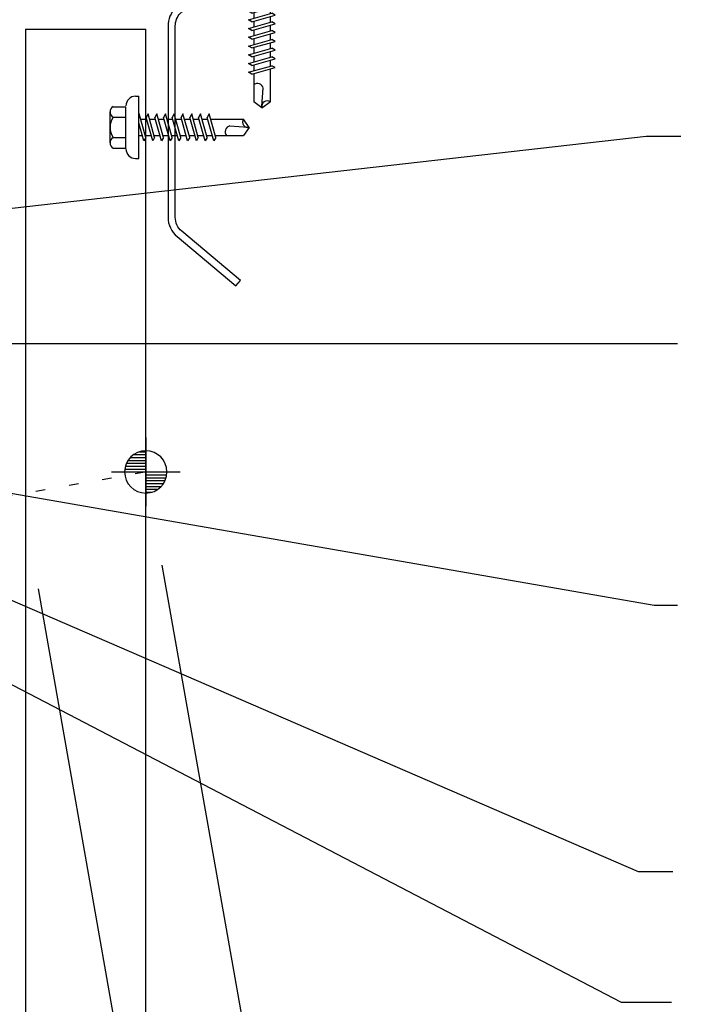
# Model space of a CAD drawing. Extents: x 7.3 to 44.3, y 13 to 44.1.
# Drawn here: x 30 to 36.9, y 18.2 to 28.4 of the extents above; entities that cross this region are included whole.
import ezdxf

# ---------------------------------------------------------------- set-up
doc = ezdxf.new("R2010")
doc.units = 0
doc.header["$LTSCALE"] = 4
doc.header["$MEASUREMENT"] = 0
doc.linetypes.add('DOT2', pattern=[0.125, 0, -0.125])
doc.layers.get('0').update_dxf_attribs({"linetype": 'CONTINUOUS'})
for name, color, linetype in [('ELEV-MK', 3, 'CONTINUOUS'), ('FASTENER', 9, 'CONTINUOUS'), ('PANEL', 11, 'CONTINUOUS'), ('STLA', 12, 'CONTINUOUS'), ('TEXT', 2, 'CONTINUOUS'), ('THERMAL', 3, 'CONTINUOUS')]:
    doc.layers.add(name, color=color, linetype=linetype)
doc.styles.add('TEXT1', font='ROMANS.shx', dxfattribs={"width": 0.75, "height": 0.375})
doc.dimstyles.new('DETAIL$7', dxfattribs={"dimscale": 4, "dimtxt": 0.09375, "dimasz": 0.125, "dimexe": 0.0625, "dimexo": 0.125, "dimgap": 0.0625, "dimtad": 1, "dimdec": 4, "dimzin": 3, "dimdsep": 46, "dimlunit": 4, "dimtxsty": 'TEXT1', "dimblk": 'ARCHTICK', "dimcen": 0.0625, "dimclrd": 7, "dimclre": 7, "dimclrt": 2, "dimadec": 0, "dimazin": 0, "dimtfac": 0.59375, "dimtdec": 4, "dimtmove": 0, "dimatfit": 3, "dimfxl": 0, "dimfrac": 2, "dimtolj": 1, "dimtzin": 3, "dimarcsym": 0})

# ---------------------------------------------------------------- blocks, each defined once
blk = doc.blocks.new('SURVEY')
at = {"color": 11}
for p, q in [((0, 0.1785), (0, -0.1785)), ((0.0328, 0.105), (0, 0.105)), ((0.0632, 0.09), (0, 0.09)), ((0.0805, 0.075), (0, 0.075)), ((0.0922, 0.06), (0, 0.06)), ((0.1004, 0.045), (0, 0.045)), ((0.1058, 0.03), (0, 0.03)), ((0.109, 0.015), (0, 0.015)), ((0.1785, 0), (-0.1785, 0)), ((0, -0.015), (-0.109, -0.015)), ((0, -0.03), (-0.1058, -0.03)), ((0, -0.045), (-0.1004, -0.045)), ((0, -0.06), (-0.0922, -0.06)), ((0, -0.075), (-0.0805, -0.075)), ((0, -0.09), (-0.0632, -0.09)), ((0, -0.105), (-0.0328, -0.105))]:
    blk.add_line(p, q, dxfattribs=at)
blk.add_circle((0, 0), 0.11, dxfattribs=at)
blk = doc.blocks.new('Z8X25')
at = {"layer": 'STLA'}
blk.add_lwpolyline([(-1.652, 0.753), (-1.139, 0.142, 0.221695), (-0.995, 0.075), (0.995, 0.075, 0.414214), (1.183, 0.262), (1.183, 4), (1.183, 7.738, -0.414214), (1.445, 8), (3.186, 8, -0.221695), (3.386, 7.906), (3.899, 7.295), (3.842, 7.247), (3.329, 7.858, 0.221695), (3.186, 7.925), (1.445, 7.925, 0.414214), (1.257, 7.738), (1.257, 4), (1.257, 0.262, -0.414214), (0.995, 0), (-0.995, 0, -0.221695), (-1.196, 0.094), (-1.709, 0.705)], format="xyb", close=True, dxfattribs=at)
blk = doc.blocks.new('fz2')
at = {"layer": 'FASTENER'}
for p, q in [((-0.161, 0.337), (0.161, 0.337)), ((-0.215, 0.305), (-0.215, 0.171)), ((-0.107, 0.305), (-0.107, 0.171)), ((0.107, 0.305), (0.107, 0.171)), ((0.215, 0.305), (0.215, 0.171)), ((-0.224, 0.171), (0.215, 0.171)), ((-0.324, 0.071), (-0.324, 0.037)), ((-0.324, 0.037), (0.324, 0.037)), ((-0.139, -0.016), (0.046, 0.037)), ((-0.104, -0.036), (0.139, 0.033)), ((-0.086, 0.037), (0.086, 0.037)), ((-0.086, 0.037), (-0.086, -0.001)), ((0.086, 0.037), (0.133, 0.037)), ((0.086, 0.018), (0.086, -0.042)), ((0.139, 0.033), (0.133, 0.037)), ((0.324, 0.071), (0.324, 0.037)), ((-0.104, -0.036), (-0.139, -0.016)), ((-0.139, -0.107), (0.104, -0.038)), ((-0.104, -0.127), (0.139, -0.058)), ((-0.086, -0.031), (-0.086, -0.092)), ((0.086, -0.073), (0.086, -0.133)), ((0.139, -0.058), (0.104, -0.038)), ((-0.104, -0.127), (-0.139, -0.107)), ((-0.139, -0.198), (0.104, -0.128)), ((-0.104, -0.218), (-0.139, -0.198)), ((-0.104, -0.218), (0.139, -0.149)), ((-0.086, -0.122), (-0.086, -0.183)), ((0.086, -0.164), (0.086, -0.224)), ((0.139, -0.149), (0.104, -0.128)), ((-0.139, -0.289), (0.104, -0.219)), ((-0.104, -0.309), (-0.139, -0.289)), ((-0.104, -0.309), (0.139, -0.239)), ((-0.086, -0.213), (-0.086, -0.274)), ((-0.086, -0.304), (-0.086, -0.364)), ((0.086, -0.255), (0.086, -0.315)), ((0.139, -0.239), (0.104, -0.219)), ((-0.139, -0.38), (0.104, -0.31)), ((-0.104, -0.4), (-0.139, -0.38)), ((-0.139, -0.47), (0.104, -0.401)), ((-0.104, -0.4), (0.139, -0.33)), ((-0.086, -0.395), (-0.086, -0.455)), ((0.086, -0.345), (0.086, -0.406)), ((0.139, -0.33), (0.104, -0.31)), ((0.139, -0.421), (0.104, -0.401)), ((-0.104, -0.491), (-0.139, -0.47)), ((-0.139, -0.561), (0.104, -0.492)), ((-0.104, -0.491), (0.139, -0.421)), ((-0.086, -0.486), (-0.086, -0.546)), ((0.086, -0.436), (0.086, -0.497)), ((0.139, -0.512), (0.104, -0.492)), ((-0.104, -0.581), (-0.139, -0.561)), ((-0.139, -0.652), (0.104, -0.583)), ((-0.104, -0.581), (0.139, -0.512)), ((-0.104, -0.672), (0.139, -0.603)), ((-0.086, -0.577), (-0.086, -0.637)), ((0.086, -0.527), (0.086, -0.588)), ((0.139, -0.603), (0.104, -0.583)), ((-0.104, -0.672), (-0.139, -0.652)), ((-0.139, -0.743), (0.104, -0.674)), ((-0.104, -0.763), (0.139, -0.694)), ((-0.086, -0.667), (-0.086, -0.728)), ((0.086, -0.618), (0.086, -0.679)), ((0.086, -0.709), (0.086, -1.05)), ((0.139, -0.694), (0.104, -0.674)), ((-0.104, -0.763), (-0.139, -0.743)), ((-0.086, -0.758), (-0.086, -1.05)), ((-0.002, -1.095), (0.014, -0.909)), ((0, -1.111), (-0.086, -1.05)), ((0, -1.111), (0.086, -1.05))]:
    blk.add_line(p, q, dxfattribs=at)
for centre, radius, start, end in [((-0.161, 0.274), 0.0628, 29.8754, 150.1246), ((0, 0.141), 0.196, 56.9974, 123.0026), ((0.161, 0.274), 0.0628, 29.8754, 150.1246), ((-0.224, 0.071), 0.1, 90, 180), ((0.224, 0.071), 0.1, 0, 90), ((-0.046, -0.921), 0.0615, 11.1445, 130.906), ((0.054, -1.097), 0.0563, 55.4585, 194.8454)]:
    blk.add_arc(centre, radius, start, end, dxfattribs=at)
blk = doc.blocks.new('sd21')
at = {"layer": 'FASTENER'}
for p, q in [((-0.135, 0.22), (0.135, 0.22)), ((-0.181, 0.194), (-0.181, 0.055)), ((-0.089, 0.194), (-0.089, 0.055)), ((0.089, 0.194), (0.089, 0.055)), ((0.181, 0.194), (0.181, 0.055)), ((-0.193, 0.055), (0.193, 0.055)), ((-0.193, 0.037), (0.193, 0.037)), ((-0.181, 0.055), (0.181, 0.055)), ((-0.139, -0.016), (0.046, 0.037)), ((-0.104, -0.036), (0.139, 0.033)), ((-0.086, 0.037), (0.086, 0.037)), ((-0.086, 0.037), (-0.086, -0.001)), ((0.086, 0.037), (0.133, 0.037)), ((0.086, 0.018), (0.086, -0.042)), ((0.139, 0.033), (0.133, 0.037)), ((-0.104, -0.036), (-0.139, -0.016)), ((-0.139, -0.107), (0.104, -0.038)), ((-0.104, -0.127), (0.139, -0.058)), ((-0.086, -0.031), (-0.086, -0.092)), ((0.086, -0.073), (0.086, -0.133)), ((0.139, -0.058), (0.104, -0.038)), ((-0.104, -0.127), (-0.139, -0.107)), ((-0.139, -0.198), (0.104, -0.128)), ((-0.104, -0.218), (-0.139, -0.198)), ((-0.104, -0.218), (0.139, -0.149)), ((-0.086, -0.122), (-0.086, -0.183)), ((0.086, -0.164), (0.086, -0.224)), ((0.139, -0.149), (0.104, -0.128)), ((-0.139, -0.289), (0.104, -0.219)), ((-0.104, -0.309), (-0.139, -0.289)), ((-0.104, -0.309), (0.139, -0.239)), ((-0.086, -0.213), (-0.086, -0.274)), ((-0.086, -0.304), (-0.086, -0.364)), ((0.086, -0.255), (0.086, -0.315)), ((0.139, -0.239), (0.104, -0.219)), ((-0.139, -0.38), (0.104, -0.31)), ((-0.104, -0.4), (-0.139, -0.38)), ((-0.139, -0.47), (0.104, -0.401)), ((-0.104, -0.4), (0.139, -0.33)), ((-0.086, -0.395), (-0.086, -0.455)), ((0.086, -0.345), (0.086, -0.406)), ((0.139, -0.33), (0.104, -0.31)), ((0.139, -0.421), (0.104, -0.401)), ((-0.104, -0.491), (-0.139, -0.47)), ((-0.139, -0.561), (0.104, -0.492)), ((-0.104, -0.491), (0.139, -0.421)), ((-0.086, -0.486), (-0.086, -0.546)), ((0.086, -0.436), (0.086, -0.497)), ((0.139, -0.512), (0.104, -0.492)), ((-0.104, -0.581), (-0.139, -0.561)), ((-0.139, -0.652), (0.104, -0.583)), ((-0.104, -0.581), (0.139, -0.512)), ((-0.104, -0.672), (0.139, -0.603)), ((-0.086, -0.577), (-0.086, -0.637)), ((0.086, -0.527), (0.086, -0.588)), ((0.139, -0.603), (0.104, -0.583)), ((-0.104, -0.672), (-0.139, -0.652)), ((-0.139, -0.743), (0.104, -0.674)), ((-0.104, -0.763), (0.139, -0.694)), ((-0.086, -0.667), (-0.086, -0.728)), ((0.086, -0.618), (0.086, -0.679)), ((0.086, -0.709), (0.086, -0.77)), ((0.139, -0.694), (0.104, -0.674)), ((-0.104, -0.763), (-0.139, -0.743)), ((-0.139, -0.834), (0.104, -0.765)), ((-0.104, -0.854), (0.139, -0.785)), ((-0.086, -0.758), (-0.086, -0.819)), ((0.086, -0.8), (0.086, -0.861)), ((0.139, -0.785), (0.104, -0.765)), ((-0.104, -0.854), (-0.139, -0.834)), ((-0.139, -0.925), (0.104, -0.856)), ((-0.104, -0.945), (0.139, -0.876)), ((-0.086, -0.849), (-0.086, -0.91)), ((0.086, -0.891), (0.086, -1.232)), ((0.139, -0.876), (0.104, -0.856)), ((-0.104, -0.945), (-0.139, -0.925)), ((-0.086, -0.94), (-0.086, -1.232)), ((-0.002, -1.277), (0.014, -1.091)), ((0, -1.293), (-0.086, -1.232)), ((0, -1.293), (0.086, -1.232))]:
    blk.add_line(p, q, dxfattribs=at)
for centre, radius, start, end in [((-0.135, 0.168), 0.0527, 29.8754, 150.1246), ((0, 0.056), 0.164, 56.9974, 123.0026), ((0.135, 0.168), 0.0527, 29.8754, 150.1246), ((-0.193, 0.046), 0.00894, 90, 270), ((0.193, 0.046), 0.00894, 270, 90), ((-0.046, -1.102), 0.0615, 11.1445, 130.906), ((0.054, -1.278), 0.0563, 55.4585, 194.8454)]:
    blk.add_arc(centre, radius, start, end, dxfattribs=at)
blk = doc.blocks.new('_ArchTick')
at = {"color": 0, "linetype": 'ByBlock', "const_width": 0.15}
blk.add_lwpolyline([(-0.5, -0.5), (0.5, 0.5)], dxfattribs=at)

msp = doc.modelspace()

# ---------------------------------------------------------------- linework, layer by layer
at = {"layer": 'PANEL'}
for p, q in [((30.02201, 28.31126), (30.02201, 16.95544)), ((30.02201, 28.31126), (31.27201, 28.31126)), ((31.27201, 16.95544), (31.27201, 28.31126))]:
    msp.add_line(p, q, dxfattribs=at)
at = {"layer": 'STLA', "color": 7}
msp.add_line((31.44045, 22.74014), (32.88001, 14.57599), dxfattribs=at)
at = {"layer": 'TEXT', "linetype": 'DOT2', "ltscale": 0.5}
msp.add_line((29.78454, 23.44855), (31.27201, 23.71083), dxfattribs=at)
at = {"layer": 'THERMAL', "color": 7}
msp.add_line((30.15199, 22.49506), (31.58849, 14.34826), dxfattribs=at)

# ---------------------------------------------------------------- block references
at = {"layer": 'ELEV-MK', "xscale": -2, "yscale": 2, "zscale": 2}
msp.add_blockref('SURVEY', (31.27201, 23.70914), dxfattribs=at)
at = {"layer": 'FASTENER'}
msp.add_blockref('sd21', (32.47924, 28.78919), dxfattribs=at)
at = {"layer": 'FASTENER', "rotation": 90}
msp.add_blockref('fz2', (31.23709, 27.2918), dxfattribs=at)
at = {"layer": 'STLA', "xscale": -1, "rotation": 270}
msp.add_blockref('Z8X25', (31.50327, 27.35128), dxfattribs=at)

# ---------------------------------------------------------------- leaders
at = {"layer": 'THERMAL'}
for points in [[(26.21197, 26.03588), (36.47372, 27.19969), (36.83116, 27.19969)], [(26.67317, 25.04492), (36.50831, 25.04492), (36.79657, 25.04492)], [(26.64118, 23.77363), (36.39049, 19.55538), (36.74928, 19.55538)], [(28.28771, 23.76398), (36.55477, 22.32363), (36.7969, 22.32363)], [(26.35726, 23.33308), (36.21133, 18.19524), (36.73669, 18.19524)]]:
    msp.add_leader(points, dimstyle='DETAIL$7', override={"dimgap": 0.0625, "dimtad": 0}, dxfattribs=at)

doc.saveas('drawing.dxf')
